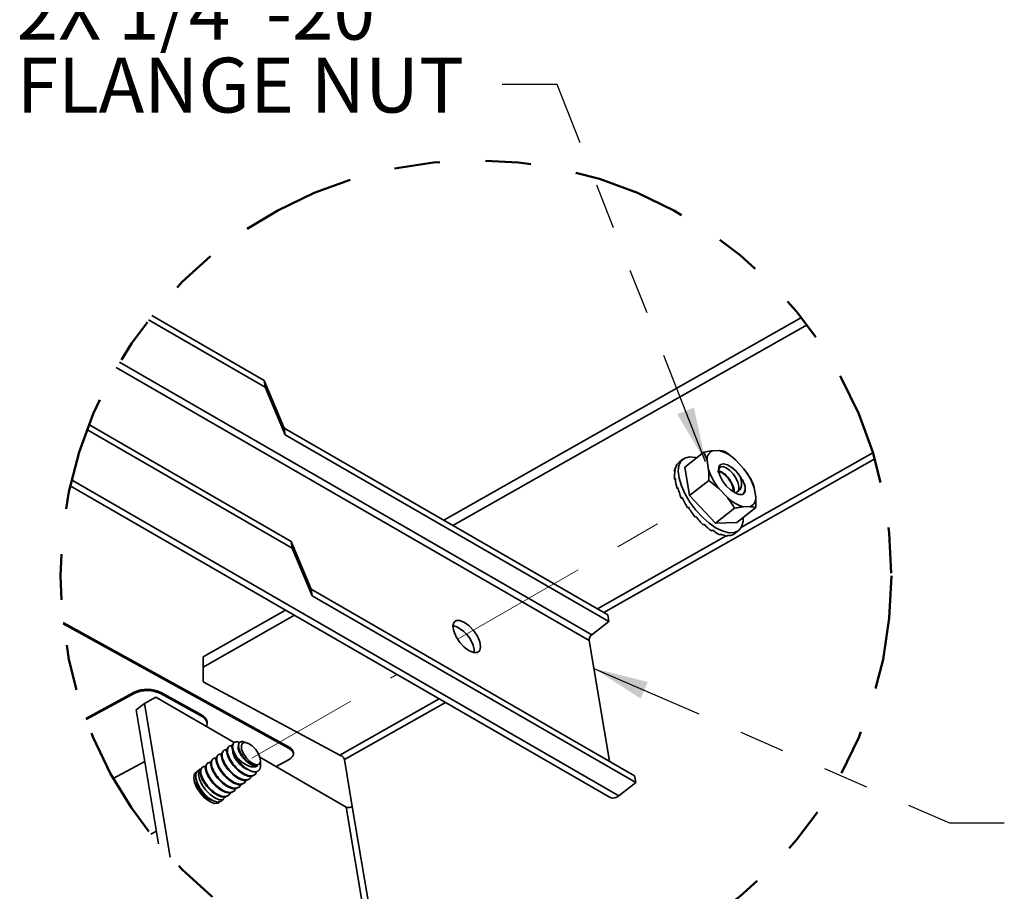
# Model space of a CAD drawing. Units: inches. Extents: x 0.2 to 10.8, y 0.2 to 8.2.
# Drawn here: x 4.7 to 6.8, y 3 to 4.9 of the extents above; entities that cross this region are included whole.
import ezdxf

# ---------------------------------------------------------------- set-up
doc = ezdxf.new("R2010")
doc.units = ezdxf.units.IN
doc.header["$MEASUREMENT"] = 0
doc.linetypes.add('PHANTOM', pattern=[0.5, 0.25, -0.05, 0.05, -0.05, 0.05, -0.05])
doc.layers.add('TXT', color=7, linetype='PHANTOM', lineweight=50)
doc.styles.add('SLDTEXTSTYLE0', font='ARIAL.TTF', dxfattribs={"width": 0.948})
doc.styles.get("Standard").update_dxf_attribs({"font": 'ARIAL.TTF'})
doc.dimstyles.new('SLDDIMSTYLE1', dxfattribs={"dimtxt": 0.18, "dimasz": 0.12, "dimexe": 0, "dimexo": 0.0625, "dimgap": 0, "dimtad": 0, "dimtih": 1, "dimtoh": 1, "dimdec": 0, "dimrnd": 1e-09, "dimzin": 0, "dimdsep": 46, "dimlunit": 5, "dimtxsty": 'Standard', "dimsah": 1, "dimcen": 0.09, "dimadec": 0, "dimazin": 0, "dimtfac": 0.12, "dimtdec": 0, "dimtofl": 0, "dimtmove": 0, "dimatfit": 3, "dimfxl": 0, "dimfrac": 2, "dimtolj": 1, "dimtzin": 0, "dimarcsym": 0})

# ---------------------------------------------------------------- blocks, each defined once
blk = doc.blocks.new('SW_NOTE_0_23')
at = {"layer": 'TXT', "color": 0, "char_height": 0.12, "attachment_point": 1, "style": 'SLDTEXTSTYLE0'}
for s, insert in [('2X 1/4"-20 ', (-1.0615, 0.2178)), ('FLANGE NUT', (-1.0615, 0.0584))]:
    blk.add_mtext(s, dxfattribs=dict(at, insert=insert))

msp = doc.modelspace()

# ---------------------------------------------------------------- linework, layer by layer
at = {"color": 7, "linetype": 'Continuous', "lineweight": 35}
for p, q in [((5.1946449, 4.06224377), (4.93975868, 4.20938628)), ((5.19218915, 4.0769087), (4.94696062, 4.21847599)), ((5.58548506, 3.77104731), (6.36696335, 4.21430992)), ((5.60515752, 3.75969075), (6.3790904, 4.19867348)), ((5.19218915, 4.0769087), (5.1946449, 4.06224377)), ((5.19218915, 4.0769087), (5.23622081, 3.97267332)), ((5.23867656, 3.95800839), (5.1946449, 4.06224377)), ((5.25358301, 3.71028304), (4.80497103, 3.96926131)), ((5.25112725, 3.72494797), (4.80912566, 3.98011021)), ((5.23622081, 3.97267332), (5.23867656, 3.95800839)), ((5.23622081, 3.97267332), (5.94332764, 3.56446911)), ((5.9457834, 3.54980418), (5.23867656, 3.95800839)), ((6.15383549, 3.91994785), (6.1119642, 3.88725017)), ((6.16056682, 3.9016777), (6.15383549, 3.91994785)), ((6.18783966, 3.92321555), (6.17271655, 3.92285573)), ((6.10778679, 3.90461139), (6.10008825, 3.89859969)), ((6.16056682, 3.9016777), (6.16393699, 3.88155174)), ((6.24108452, 3.8833876), (6.22259144, 3.90315373)), ((6.09107226, 3.87978629), (6.08894562, 3.87832159)), ((6.09049264, 3.87705441), (6.08894562, 3.87832159)), ((6.09538285, 3.8930139), (6.09332308, 3.89148546)), ((6.09395589, 3.89080767), (6.09332308, 3.89148546)), ((6.1119642, 3.88725017), (6.12230252, 3.82551282)), ((6.24108452, 3.8833876), (6.25695524, 3.8604183)), ((5.96758212, 3.16884133), (4.77144929, 3.8593541)), ((6.09157542, 3.86256352), (6.08938014, 3.86114771)), ((6.09172365, 3.85979018), (6.08938014, 3.86114771)), ((6.164174, 3.8582105), (6.12230252, 3.82551282)), ((6.18653904, 3.84031229), (6.164174, 3.8582105)), ((4.76845898, 3.84631147), (5.94889974, 3.16485751)), ((6.0968583, 3.8425197), (6.09459711, 3.84113479)), ((6.09742579, 3.84023994), (6.09459711, 3.84113479)), ((6.18653904, 3.84031229), (6.20503232, 3.82054615)), ((6.22238474, 3.83117917), (6.22772882, 3.83369125)), ((6.26705674, 3.82202219), (6.26368657, 3.84214814)), ((6.10656087, 3.82102057), (6.10424102, 3.81964583)), ((6.10710509, 3.81970527), (6.10424102, 3.81964583)), ((6.12230252, 3.82551282), (6.17903155, 3.76487917)), ((6.26705674, 3.82202219), (6.26729375, 3.79868056)), ((6.12002197, 3.79953121), (6.1176548, 3.79814591)), ((6.12005678, 3.79946981), (6.1176548, 3.79814591)), ((6.22090303, 3.79757685), (6.17903155, 3.76487917)), ((6.26729375, 3.79868056), (6.22542227, 3.76598287)), ((6.23978409, 3.80048434), (6.25490701, 3.80084416)), ((6.13632388, 3.77951594), (6.13392405, 3.77810014)), ((6.15435624, 3.76233932), (6.15193999, 3.76087424)), ((6.17288961, 3.74917155), (6.17047531, 3.7476431)), ((6.17903155, 3.76487917), (6.22542227, 3.76598287)), ((6.22190094, 3.74261034), (6.22959948, 3.74862165)), ((5.25112725, 3.72494797), (5.25358301, 3.71028304)), ((5.25112725, 3.72494797), (5.29515901, 3.62071259)), ((6.1906613, 3.74090981), (6.18826636, 3.73930706)), ((6.20646005, 3.73811731), (6.20410109, 3.73643477)), ((6.21920934, 3.74098412), (6.21690006, 3.73922258)), ((5.25358301, 3.71028304), (5.29761476, 3.60604765)), ((5.29515901, 3.62071259), (5.29761476, 3.60604765)), ((5.29515901, 3.62071259), (6.00226584, 3.21250838)), ((5.29761476, 3.60604765), (6.0047216, 3.19784344)), ((5.05891077, 3.47236898), (5.23913631, 3.57459486)), ((5.05940435, 3.45013379), (5.25880887, 3.56323791)), ((5.94332764, 3.56446911), (5.9457834, 3.54980418)), ((5.24721833, 3.27482652), (4.75270198, 3.54785099)), ((5.24719223, 3.27203402), (4.75304557, 3.54485433)), ((5.9457834, 3.54980418), (5.90864392, 3.52080206)), ((5.65130047, 3.48864449), (5.65165521, 3.4814935)), ((5.90290815, 3.50803165), (5.9470586, 3.24437887)), ((5.05890286, 3.43985238), (5.05891077, 3.47236898)), ((5.05891077, 3.47236898), (5.05940435, 3.45013379)), ((5.05940435, 3.45013379), (5.05939653, 3.41761719)), ((5.05939653, 3.41761719), (5.05890286, 3.43985238)), ((5.35747343, 3.25766163), (5.05939653, 3.41761719)), ((4.90803691, 3.3949596), (4.80223192, 3.33781815)), ((4.9080239, 3.39356335), (4.80265695, 3.33665813)), ((4.9080108, 3.3921671), (4.80308345, 3.33549967)), ((4.9080108, 3.3921671), (4.9080239, 3.39356335)), ((4.9080239, 3.39356335), (4.90803691, 3.3949596)), ((4.95529979, 3.38430117), (4.93095312, 3.37075715)), ((5.12666686, 3.2853731), (4.95529979, 3.38430117)), ((4.96693463, 3.39179712), (4.96694763, 3.39319337)), ((5.05536344, 3.34297528), (4.96693463, 3.39179712)), ((4.96694763, 3.39319337), (4.96696064, 3.39458962)), ((5.05537644, 3.34437153), (4.96694763, 3.39319337)), ((5.05538945, 3.34576778), (4.96696064, 3.39458962)), ((4.93095312, 3.37075715), (4.91238347, 3.35625648)), ((4.93095312, 3.37075715), (4.9872884, 3.03433977)), ((4.91238347, 3.35625648), (4.96137153, 3.06371422)), ((5.05536344, 3.34297528), (5.05537644, 3.34437153)), ((5.05537644, 3.34437153), (5.05538945, 3.34576778)), ((5.06758073, 3.32668256), (5.06759383, 3.32807881)), ((5.06759383, 3.32807881), (5.06760683, 3.32947506)), ((5.11525564, 3.27619148), (5.11380278, 3.27505649)), ((5.12686163, 3.28525499), (5.12540877, 3.28411999)), ((5.15390284, 3.28488422), (5.14757728, 3.28659961)), ((5.24719223, 3.27203402), (5.24721833, 3.27482652)), ((5.09204347, 3.25806526), (5.0905906, 3.25693026)), ((5.10364956, 3.26712798), (5.10219669, 3.26599377)), ((5.37154995, 3.14400528), (5.18315449, 3.25276341)), ((5.25628193, 3.25991284), (5.25630804, 3.26270534)), ((4.86244747, 3.20659485), (4.93122513, 3.24373902)), ((5.0572253, 3.23087553), (5.05577244, 3.22974053)), ((5.06883129, 3.23993825), (5.06737843, 3.23880404)), ((5.08043738, 3.24900175), (5.07898452, 3.24786754)), ((5.18454947, 3.23573072), (5.18434589, 3.24589949)), ((5.2182958, 3.23247672), (5.24721364, 3.24809438)), ((5.36798227, 3.24763757), (5.38511685, 3.14531548)), ((5.04421015, 3.21952718), (5.04156578, 3.21851108)), ((5.05304789, 3.22761291), (5.04687359, 3.22279135)), ((5.17089857, 3.21391167), (5.17235056, 3.2150451)), ((6.00226584, 3.21250838), (6.0047216, 3.19784344)), ((5.04823562, 3.19193461), (5.04936523, 3.18967479)), ((5.13608041, 3.18672194), (5.13753229, 3.18785536)), ((5.1476865, 3.19578466), (5.14913838, 3.19691887)), ((5.15929258, 3.20484816), (5.16074447, 3.20598159)), ((5.96758212, 3.16884133), (6.0047216, 3.19784344)), ((5.06663787, 3.16755615), (5.06855634, 3.16591272)), ((5.11286823, 3.16859493), (5.11432021, 3.16972914)), ((5.12447432, 3.17765843), (5.1259263, 3.17879186)), ((5.09272341, 3.15299995), (5.09435021, 3.15531921)), ((5.09816311, 3.15711204), (5.10433741, 3.1619336)), ((4.94432427, 3.08451405), (4.95676351, 3.0912317))]:
    msp.add_line(p, q, dxfattribs=at)
at = {"color": 8, "linetype": 'Continuous', "lineweight": 35}
for p, q in [((5.90864392, 3.52080206), (4.87618841, 4.11682582)), ((5.90290815, 3.50803165), (4.86911975, 4.10482472)), ((6.52293451, 3.9187233), (6.23558283, 3.75573432)), ((5.935018, 3.56926643), (6.52704797, 3.90507172)), ((6.20216199, 3.73677816), (5.92105138, 3.57732948)), ((5.57470264, 3.38087664), (5.35747343, 3.25766163)), ((5.36798227, 3.24763757), (5.58866925, 3.37281358)), ((5.37154995, 3.14400528), (5.43438454, 2.76877605)), ((5.44875341, 2.76529754), (5.38511685, 3.14531548))]:
    msp.add_line(p, q, dxfattribs=at)
at = {"color": 7, "linetype": 'PHANTOM', "lineweight": 18}
for p, q in [((5.66248495, 3.538035), (6.11653878, 3.80015464)), ((5.61525394, 3.51076939), (5.66248495, 3.538035)), ((5.16509749, 3.2508994), (5.48247599, 3.43411798))]:
    msp.add_line(p, q, dxfattribs=at)
at = {"color": 7, "linetype": 'Continuous', "lineweight": 35, "flags": 128}
for points in [[(6.10008825, 3.89859969), (6.09649691, 3.89534216), (6.09332308, 3.89148546)], [(6.13785018, 3.9074649), (6.13483553, 3.90827801), (6.12220631, 3.90961716), (6.11175066, 3.90707575), (6.10395747, 3.90077189), (6.09919144, 3.89100049), (6.09767512, 3.87821873), (6.09947949, 3.86302424), (6.10452027, 3.84612726), (6.11256181, 3.82831783), (6.12322788, 3.81042901), (6.13601999, 3.79329737), (6.15033978, 3.77772311), (6.16551764, 3.76443566), (6.18084413, 3.75405569)], [(6.22157417, 3.83157692), (6.21197348, 3.83769579), (6.20258986, 3.84666503), (6.19453052, 3.85742633), (6.18874625, 3.86870937), (6.18591972, 3.87918281), (6.18638455, 3.88761116), (6.19008579, 3.89299982), (6.19658676, 3.89471248), (6.20512012, 3.8925477), (6.21467916, 3.8867605), (6.22413592, 3.87803374), (6.23237438, 3.8673972)], [(6.18612916, 3.87851793), (6.18629792, 3.88312086), (6.18939783, 3.88737649), (6.19493707, 3.88836717), (6.20199811, 3.88595756), (6.20982709, 3.88053017), (6.21734337, 3.87274637), (6.22367637, 3.8636152), (6.22811191, 3.85405421), (6.23008837, 3.84538729), (6.23012787, 3.84164792), (6.23012787, 3.84164792)], [(6.18084413, 3.75405569), (6.19560235, 3.74706818), (6.20910237, 3.74380009), (6.22071295, 3.74440474), (6.22989105, 3.74885397), (6.23620781, 3.75693892), (6.23936756, 3.7682818), (6.23965464, 3.77709734)], [(6.21920934, 3.74098412), (6.22187082, 3.74258688), (6.22190094, 3.74261034)], [(5.62017113, 3.55188017), (5.63009565, 3.54784239), (5.64064732, 3.54006015), (5.65055307, 3.52947211), (5.65861847, 3.51735641), (5.66387044, 3.50517344), (5.66567579, 3.49439298), (5.66381647, 3.48631506), (5.65851698, 3.48191433), (5.65041638, 3.48172191), (5.64049166, 3.48576047), (5.62994019, 3.49354271), (5.62003424, 3.50412997), (5.61196884, 3.51624645), (5.60671686, 3.52842942), (5.60491171, 3.5392091), (5.60677084, 3.54728702), (5.61207053, 3.55168775), (5.62017113, 3.55188017)], [(5.06591696, 3.32044285), (5.06678473, 3.3223757), (5.06758131, 3.32681006), (5.06677671, 3.33125381), (5.06440191, 3.33553721), (5.06054814, 3.33949443), (5.05536344, 3.34297528)], [(5.15800966, 3.28329867), (5.15068257, 3.28540361), (5.14529419, 3.28378443), (5.14266488, 3.27868596), (5.14319483, 3.27088495), (5.14680338, 3.26156957), (5.15294121, 3.2521572), (5.16067387, 3.24408163), (5.16882415, 3.23857094), (5.17615123, 3.236466), (5.18153961, 3.23808518), (5.18416902, 3.24318365), (5.18363907, 3.25098466), (5.18003052, 3.26030004), (5.17389259, 3.26971241), (5.16615993, 3.27778798), (5.15800966, 3.28329867)], [(5.24721364, 3.24809438), (5.25106653, 3.25063501), (5.25392845, 3.25354406), (5.2556897, 3.25670812), (5.25628233, 3.26000749), (5.25568374, 3.26331312), (5.25391691, 3.26649986), (5.25104971, 3.26944489), (5.24719223, 3.27203402)], [(5.0449864, 3.2208061), (5.04017354, 3.21662204), (5.03834355, 3.20867162), (5.04012035, 3.1980609), (5.04528971, 3.18607035), (5.053228, 3.17414473), (5.06297789, 3.16372409), (5.07336334, 3.15606387), (5.08313162, 3.15208945), (5.09110471, 3.15227953), (5.09577912, 3.15576194)], [(5.04687359, 3.22279135), (5.04332684, 3.21731195), (5.04286846, 3.20821481), (5.04598627, 3.19691496), (5.0523042, 3.18477423), (5.0610603, 3.17325927), (5.07119846, 3.16375694), (5.08149571, 3.15741397), (5.09071019, 3.15499615), (5.09773055, 3.15679368), (5.09816311, 3.15711204)], [(5.05304789, 3.22761291), (5.05012672, 3.22381683), (5.048817, 3.21555823), (5.05100016, 3.20487007), (5.05642089, 3.19300155), (5.06444552, 3.18134031), (5.07413567, 3.17124898), (5.08435871, 3.16390869), (5.09391921, 3.16017597), (5.1016996, 3.16048885), (5.10679014, 3.16480902), (5.10738785, 3.16602458)]]:
    msp.add_lwpolyline(points, dxfattribs=at)
at = {"color": 7, "linetype": 'PHANTOM', "lineweight": 50}
msp.add_circle((5.65529988, 3.64984005), 0.90834208, dxfattribs=at)
at = {"color": 7, "linetype": 'Continuous', "lineweight": 35}
for centre, radius, start, end in [((6.18137525, 3.90381414), 0.02091782, 114.45252525, 185.86213603), ((6.16436662, 3.84242469), 0.08413172, 46.20601666, 73.79926281), ((6.13163884, 3.86837252), 0.04383714, 145.79801609, 166.88211458), ((6.16054971, 3.86408261), 0.07123006, 167.26369758, 182.36142863), ((6.29199476, 3.92492272), 0.13520294, 198.71036367, 218.7411664), ((6.13563257, 3.79877923), 0.13519871, 18.71004724, 38.74148283), ((6.20580307, 3.86774348), 0.11434504, 182.59645194, 193.45639305), ((6.25662876, 3.88145854), 0.16444706, 193.6969533, 202.07884392), ((6.21935578, 3.84055584), 0.0108273, 320.65353728, 5.78887824), ((6.29698011, 3.8992441), 0.20586017, 202.33267993, 209.41298813), ((6.26325562, 3.88127257), 0.08412877, 226.20552387, 253.7997556), ((6.2462474, 3.81988627), 0.02091867, 294.45419607, 5.8604652), ((6.31288936, 3.90941735), 0.22197475, 209.67231533, 216.26965508), ((6.30007301, 3.90082649), 0.20378917, 216.53222203, 223.37340715), ((6.26700531, 3.8697068), 0.15562001, 223.62485537, 231.66246799), ((6.23219624, 3.82470173), 0.09603169, 231.860842, 242.7771914), ((6.2118592, 3.78215374), 0.04637254, 242.7984659, 260.36915579), ((6.20970776, 3.75729959), 0.01945527, 260.39050734, 291.69610374), ((5.584254, 3.47629271), 0.06817474, 10.43839802, 72.27934226), ((5.91779935, 3.50901664), 0.01492374, 127.84160886, 183.78435232), ((4.93711929, 3.33433793), 0.06723668, 63.65178448, 115.62869535), ((4.93709323, 3.33154527), 0.06723685, 63.65180753, 115.62867348), ((4.93710628, 3.33294168), 0.06723668, 63.65178448, 115.62869535), ((5.04811804, 3.32620161), 0.01956605, 5.50551596, 68.22459601), ((5.04813038, 3.32759736), 0.01956676, 5.50678503, 68.22332694), ((5.24182084, 3.26131013), 0.01455423, 5.50098924, 68.23170661), ((5.20697822, 3.2949728), 0.0858499, 207.71643581, 229.12202919), ((5.09828745, 3.21007464), 0.05525557, 183.81712235, 252.15548364), ((5.11415781, 3.22246837), 0.07261885, 206.84541913, 229.12774168), ((5.95516374, 3.18128011), 0.01757667, 249.12184308, 314.95296649), ((5.377269, 3.15568192), 0.01300198, 243.90501785, 307.12731082)]:
    msp.add_arc(centre, radius, start, end, dxfattribs=at)
for points, knots in [([(6.15383549, 3.91994785), (6.15891264, 3.92089023), (6.16517964, 3.92205345), (6.17151393, 3.92272771), (6.17271655, 3.92285573)], [0, 0, 0, 0, 0.8101424321, 1, 1, 1, 1]), ([(6.18783966, 3.92321555), (6.18897251, 3.92312121), (6.19117473, 3.92293783), (6.19436797, 3.92244867), (6.19737161, 3.92183987), (6.19929028, 3.92131028), (6.2002262, 3.92105194)], [0, 0, 0, 0, 0.27064034563, 0.52611502478, 0.7688420621, 1, 1, 1, 1]), ([(6.2002262, 3.92105194), (6.20177504, 3.91993974), (6.20487229, 3.91771562), (6.20943061, 3.91425696), (6.21390781, 3.91069379), (6.21831285, 3.90700954), (6.2211606, 3.90444319), (6.22259144, 3.90315373)], [0, 0, 0, 0, 0.199566353, 0.3990785594, 0.5987999033, 0.7984187698, 1, 1, 1, 1]), ([(6.164174, 3.8582105), (6.16436776, 3.86562152), (6.16457149, 3.87341366), (6.16396657, 3.88117227), (6.16393699, 3.88155174)], [0, 0, 0, 0, 0.9510895458, 1, 1, 1, 1]), ([(6.21894633, 3.83331852), (6.21914612, 3.83406771), (6.22047777, 3.83906108), (6.21646416, 3.8485958), (6.21076102, 3.85992835), (6.20220049, 3.87006679), (6.19452402, 3.8759766), (6.1855311, 3.87972423), (6.18386169, 3.87693228), (6.18357856, 3.87645875)], [0, 0, 0, 0, 0.0368318386, 0.2454849694, 0.4540529535, 0.6604548001, 0.8511367702, 0.9747523643, 1, 1, 1, 1]), ([(6.21808687, 3.83491541), (6.21778119, 3.83809417), (6.21700102, 3.84620703), (6.21054495, 3.8578887), (6.20204992, 3.86876332), (6.19471277, 3.87438651), (6.18981395, 3.87661934), (6.18839013, 3.87677833), (6.18711905, 3.87692026)], [0, 0, 0, 0, 0.1723826658, 0.4399562505, 0.7076773757, 0.9232058762, 0.9314433943, 1, 1, 1, 1]), ([(6.22772882, 3.83369125), (6.22967474, 3.83508928), (6.2337513, 3.83801807), (6.23603068, 3.84603779), (6.23593065, 3.85603691), (6.23370035, 3.86316146), (6.23237438, 3.8673972)], [0, 0, 0, 0, 0.1898273671, 0.3976737536, 0.6419006027, 1, 1, 1, 1]), ([(6.23237438, 3.8673972), (6.23307466, 3.86641109), (6.23619222, 3.86202095), (6.24052354, 3.85457585), (6.24275891, 3.84758749), (6.24371941, 3.84458474)], [0, 0, 0, 0, 0.1417915966, 0.6312462148, 1, 1, 1, 1]), ([(6.25695524, 3.8604183), (6.25936506, 3.85474244), (6.2619096, 3.84874927), (6.26359722, 3.84248006), (6.26368657, 3.84214814)], [0, 0, 0, 0, 0.9470561445, 1, 1, 1, 1]), ([(6.23863209, 3.82771162), (6.2360967, 3.82748447), (6.23024061, 3.82695983), (6.22468263, 3.82977674), (6.22170822, 3.83149929), (6.22157417, 3.83157692)], [0, 0, 0, 0, 0.42166431744, 0.97393523517, 1, 1, 1, 1]), ([(6.24371941, 3.84458474), (6.24386063, 3.84359673), (6.24421638, 3.84110788), (6.24420346, 3.83724109), (6.24335273, 3.83325449), (6.24159384, 3.82983149), (6.23960942, 3.82841114), (6.23863209, 3.82771162)], [0, 0, 0, 0, 0.159797947, 0.4025416026, 0.6140997396, 0.8099444464, 1, 1, 1, 1]), ([(6.23944657, 3.82828615), (6.24149244, 3.83196604), (6.24437342, 3.83714804), (6.24386638, 3.84291349), (6.24371941, 3.84458474)], [0, 0, 0, 0, 0.7101279262, 1, 1, 1, 1]), ([(6.22090303, 3.79757685), (6.21994086, 3.79914886), (6.2180132, 3.80229829), (6.21498256, 3.80695044), (6.21182619, 3.81154641), (6.20852565, 3.81609721), (6.20620253, 3.81905583), (6.20503232, 3.82054615)], [0, 0, 0, 0, 0.1979016239, 0.3964852229, 0.5961046568, 0.7965488595, 1, 1, 1, 1]), ([(6.23978409, 3.80048434), (6.23829598, 3.80032339), (6.23525262, 3.79999423), (6.23061164, 3.79931596), (6.22580406, 3.79851551), (6.22255378, 3.79789301), (6.22090303, 3.79757685)], [0, 0, 0, 0, 0.2349525621, 0.4805055523, 0.7361604131, 1, 1, 1, 1]), ([(6.26729375, 3.79868056), (6.2641079, 3.79945257), (6.26001791, 3.80044368), (6.2558323, 3.80077166), (6.25490701, 3.80084416)], [0, 0, 0, 0, 0.7789363255, 1, 1, 1, 1]), ([(5.17023418, 3.21478227), (5.16879041, 3.21352032), (5.16413456, 3.20945079), (5.15149021, 3.21309293), (5.13896061, 3.22039484), (5.12702609, 3.23169404), (5.11722541, 3.24487107), (5.11168796, 3.2574209), (5.10879712, 3.26980608), (5.11318729, 3.27322466), (5.11447695, 3.27422891)], [0, 0, 0, 0, 0.056266155, 0.1814467449, 0.3477233395, 0.5121473375, 0.6754329984, 0.8383300699, 0.9525078381, 1, 1, 1, 1]), ([(5.12278621, 3.27757913), (5.12267649, 3.27762445), (5.12025079, 3.27862658), (5.11398188, 3.276957), (5.11098442, 3.26780176), (5.1136745, 3.25668371), (5.12004571, 3.24386213), (5.12995749, 3.23118533), (5.1418425, 3.22050245), (5.15424685, 3.21363051), (5.16573851, 3.21133706), (5.1744645, 3.21532263), (5.17550545, 3.21988524), (5.17585849, 3.22143265)], [0, 0, 0, 0, 0.0031271525, 0.0691402068, 0.1363045278, 0.235083291, 0.3644736468, 0.5117216544, 0.6561213674, 0.7831638365, 0.8804295503, 0.9594476052, 1, 1, 1, 1]), ([(5.15079374, 3.23006124), (5.14670639, 3.23358511), (5.13856014, 3.24060832), (5.12885054, 3.25397432), (5.12329075, 3.26647647), (5.12040351, 3.27886959), (5.12479339, 3.28228752), (5.12608304, 3.28329163)], [0, 0, 0, 0, 0.2520795227, 0.5024040419, 0.7521537874, 0.9271883568, 1, 1, 1, 1]), ([(5.13841727, 3.2850344), (5.13702022, 3.28574884), (5.13338398, 3.28760839), (5.12565718, 3.28619349), (5.12257318, 3.27680058), (5.12509756, 3.26621215), (5.12891377, 3.25896549), (5.13097872, 3.25504435)], [0, 0, 0, 0, 0.1057148682, 0.2751545224, 0.4475261296, 0.7010582046, 1, 1, 1, 1]), ([(5.17831259, 3.23436654), (5.17788111, 3.23426174), (5.17618012, 3.23384857), (5.17284849, 3.23389345), (5.16837059, 3.23492551), (5.16360335, 3.23696454), (5.15878279, 3.23987766), (5.15405346, 3.24355299), (5.14952994, 3.24781273), (5.14540917, 3.2525045), (5.14189611, 3.257392), (5.13908673, 3.26227701), (5.13702677, 3.2669548), (5.1358008, 3.27126703), (5.13552735, 3.27496204), (5.13603557, 3.27808265), (5.13727488, 3.27944494), (5.1378354, 3.28006109)], [0, 0, 0, 0, 0.01906291643, 0.07515040394, 0.14086501122, 0.21575256878, 0.29695129654, 0.38235491385, 0.47272176979, 0.56364567313, 0.65032958193, 0.73102521032, 0.80537839315, 0.86972826052, 0.92223695612, 0.96482852316, 1, 1, 1, 1]), ([(5.14757327, 3.28658631), (5.14750683, 3.2866091), (5.14676367, 3.28686394), (5.14544977, 3.28706343), (5.14336673, 3.28720615), (5.14093422, 3.28689047), (5.13864441, 3.28554259), (5.13710489, 3.28335954), (5.13628048, 3.28074025), (5.13611044, 3.27739841), (5.13666751, 3.27355546), (5.13790304, 3.26940788), (5.13977143, 3.26501893), (5.14218242, 3.26055538), (5.14512834, 3.25605781), (5.14849057, 3.25178746), (5.15217646, 3.24780673), (5.155832, 3.24446478), (5.15937584, 3.24165139), (5.16169944, 3.24018914), (5.16283894, 3.23947205)], [0, 0, 0, 0, 0.0032087503, 0.0358887212, 0.0601454302, 0.0986488006, 0.1463273639, 0.1762818841, 0.2189754623, 0.2698742883, 0.3279768919, 0.3955666367, 0.4670654197, 0.5455647886, 0.6270559935, 0.7124163435, 0.7935955582, 0.8746461293, 0.9385259108, 1, 1, 1, 1]), ([(5.08796804, 3.2503894), (5.08785833, 3.25043472), (5.08543259, 3.25143687), (5.07916363, 3.24976731), (5.07616615, 3.24061203), (5.07885628, 3.22949393), (5.08522722, 3.21667263), (5.09514007, 3.20399476), (5.10702076, 3.19331624), (5.11943997, 3.18643333), (5.13089043, 3.18416608), (5.13948723, 3.18798598), (5.14051676, 3.19230916), (5.14083216, 3.19363357)], [0, 0, 0, 0, 0.0031449357, 0.0695342283, 0.1370804917, 0.2364209787, 0.3665471368, 0.5146324975, 0.6598488073, 0.7876169335, 0.8854357668, 0.9649031725, 1, 1, 1, 1]), ([(5.14702201, 3.19665526), (5.14557821, 3.19539363), (5.14092199, 3.19132489), (5.12827817, 3.19496656), (5.11574844, 3.2022687), (5.10381422, 3.21356769), (5.09401286, 3.22674435), (5.0884762, 3.23929421), (5.08558507, 3.2516793), (5.08997516, 3.25509766), (5.09126487, 3.2561019)], [0, 0, 0, 0, 0.05626221, 0.1814442569, 0.347721922, 0.5121485594, 0.6754291336, 0.838335383, 0.9525065714, 1, 1, 1, 1]), ([(5.09957413, 3.2594529), (5.09946438, 3.25949823), (5.09703849, 3.26050015), (5.09077018, 3.25882989), (5.08777201, 3.24967548), (5.09046249, 3.23855737), (5.09683322, 3.22573609), (5.10674648, 3.21305842), (5.11862632, 3.20237859), (5.13104638, 3.19549737), (5.14249638, 3.19322855), (5.15109371, 3.19704881), (5.15212284, 3.20137238), (5.15243815, 3.20269708)], [0, 0, 0, 0, 0.0031457262, 0.0695354384, 0.1370751563, 0.2364152894, 0.366540984, 0.5146258171, 0.6598461685, 0.7876106331, 0.8854299172, 0.9648970398, 1, 1, 1, 1]), ([(5.15862809, 3.20571877), (5.15718432, 3.20445682), (5.15252847, 3.20038729), (5.13988418, 3.20402944), (5.12735427, 3.21133132), (5.11542058, 3.22263126), (5.10561877, 3.23580775), (5.10008232, 3.24835775), (5.09719115, 3.2607428), (5.10158125, 3.26416117), (5.10287096, 3.26516541)], [0, 0, 0, 0, 0.0562662355, 0.1814470044, 0.3477229722, 0.5121533476, 0.6754328425, 0.8383370334, 0.9525070562, 1, 1, 1, 1]), ([(5.11118012, 3.26851641), (5.11107041, 3.26856173), (5.10864464, 3.26956389), (5.10237621, 3.26789328), (5.09937811, 3.25873879), (5.10206824, 3.24762047), (5.10843985, 3.23479943), (5.11835198, 3.22212112), (5.13023272, 3.21144217), (5.14265243, 3.20456084), (5.1541025, 3.20229206), (5.16269946, 3.2061122), (5.16372888, 3.21043539), (5.16404424, 3.2117598)], [0, 0, 0, 0, 0.0031449428, 0.0695350416, 0.1370751529, 0.2364226892, 0.3665429215, 0.514634086, 0.6598507242, 0.787615933, 0.8854357868, 0.9649033723, 1, 1, 1, 1]), ([(5.15674619, 3.22606491), (5.1565869, 3.226104), (5.15470719, 3.22656519), (5.15125775, 3.22836785), (5.14641919, 3.23132797), (5.14172008, 3.23512895), (5.13724283, 3.23946338), (5.13320647, 3.24419958), (5.12980599, 3.2491024), (5.1270967, 3.25396429), (5.12519483, 3.25860122), (5.1240513, 3.26270596), (5.12410163, 3.26522811), (5.12412281, 3.26628945)], [0, 0, 0, 0, 0.0090437382, 0.106720378, 0.2117595699, 0.3225034403, 0.439000053, 0.5552277935, 0.6651260085, 0.7677215131, 0.8614049916, 0.9416782282, 1, 1, 1, 1]), ([(5.17831259, 3.23436654), (5.17710781, 3.23366246), (5.17512801, 3.23250544), (5.17226039, 3.23191469), (5.17010302, 3.23169867), (5.16813429, 3.23169427), (5.16607613, 3.23186793), (5.1639078, 3.23222866), (5.16164195, 3.2327868), (5.159284, 3.23355467), (5.1568718, 3.23452137), (5.15446111, 3.23568211), (5.15206294, 3.23698463), (5.14967567, 3.23841062), (5.14728502, 3.23997448), (5.14482407, 3.24172783), (5.14232216, 3.24367177), (5.13978886, 3.24581835), (5.13731766, 3.24809798), (5.13501843, 3.25041729), (5.13289519, 3.25272819), (5.13161593, 3.25427424), (5.13097872, 3.25504435)], [0, 0, 0, 0, 0.0745793969, 0.1225554339, 0.1562252072, 0.1914455193, 0.2284422415, 0.2674194152, 0.309775484, 0.3540739392, 0.4009490397, 0.449705914, 0.4981692586, 0.5479723453, 0.5995138576, 0.6520710702, 0.7107635983, 0.7701972173, 0.8309545596, 0.8918786145, 0.9461434114, 1, 1, 1, 1]), ([(5.35747343, 3.25766163), (5.35869522, 3.25719923), (5.36118766, 3.25625592), (5.36422107, 3.2536799), (5.36663718, 3.25081699), (5.3675604, 3.24863475), (5.36798227, 3.24763757)], [0, 0, 0, 0, 0.2592430057, 0.5288528735, 0.7847085422, 1, 1, 1, 1]), ([(5.11220384, 3.16946553), (5.11076004, 3.1682039), (5.10610383, 3.16413516), (5.09345997, 3.16777685), (5.08093023, 3.17507893), (5.06899578, 3.18637806), (5.05919498, 3.19955518), (5.05365787, 3.21210476), (5.05076633, 3.22449029), (5.05515692, 3.2279082), (5.05644661, 3.22891217)], [0, 0, 0, 0, 0.0562620825, 0.1814438457, 0.3477219988, 0.5121475379, 0.6754347293, 0.8383333275, 0.9525121937, 1, 1, 1, 1]), ([(5.06475586, 3.23226317), (5.06464615, 3.2323085), (5.06222042, 3.23331064), (5.05595143, 3.2316411), (5.05295413, 3.22248578), (5.05564405, 3.21136772), (5.06201501, 3.19854631), (5.0719283, 3.18586872), (5.08380814, 3.17518888), (5.09622816, 3.16830762), (5.10767819, 3.16603878), (5.1162754, 3.16985914), (5.11730463, 3.17418266), (5.11761998, 3.17550735)], [0, 0, 0, 0, 0.0031449103, 0.0695336669, 0.1370790322, 0.2364185836, 0.3665436912, 0.5146283839, 0.6598480802, 0.7876112037, 0.8854309042, 0.964896919, 1, 1, 1, 1]), ([(5.12380983, 3.17852904), (5.1223661, 3.17726709), (5.1177103, 3.17319754), (5.10506573, 3.17683961), (5.09253654, 3.1841425), (5.08060212, 3.19544149), (5.07080067, 3.20861809), (5.06526403, 3.22116799), (5.06237289, 3.23355307), (5.06676299, 3.23697144), (5.0680527, 3.23797567)], [0, 0, 0, 0, 0.0562655277, 0.1814465213, 0.347727548, 0.5121520763, 0.6754318643, 0.8383367431, 0.9525069709, 1, 1, 1, 1]), ([(5.07636195, 3.24132668), (5.07625224, 3.241372), (5.07382645, 3.24237417), (5.06755794, 3.2407036), (5.06456001, 3.23154903), (5.06724992, 3.22043074), (5.07362159, 3.20760967), (5.08353382, 3.19493146), (5.09541446, 3.1842524), (5.1078342, 3.17737111), (5.11928428, 3.17510229), (5.12788149, 3.17892264), (5.12891072, 3.18324616), (5.12922607, 3.18457085)], [0, 0, 0, 0, 0.0031449203, 0.0695353866, 0.1370746616, 0.2364213531, 0.3665406537, 0.5146312854, 0.6598462353, 0.7876105293, 0.8854305404, 0.9648968076, 1, 1, 1, 1]), ([(5.13541592, 3.18759254), (5.13397218, 3.18633059), (5.12931638, 3.18226103), (5.11667203, 3.18590322), (5.10414244, 3.19320511), (5.09220793, 3.20450431), (5.08240722, 3.21768135), (5.07686986, 3.23023116), (5.07397881, 3.2426164), (5.07836908, 3.24603494), (5.07965878, 3.24703918)], [0, 0, 0, 0, 0.0562653499, 0.1814459481, 0.347722554, 0.512146563, 0.6754322349, 0.8383293173, 0.9525071209, 1, 1, 1, 1]), ([(5.15079374, 3.23006124), (5.15162956, 3.2294413), (5.15327977, 3.22821732), (5.15584081, 3.22655654), (5.15841277, 3.22507024), (5.16095312, 3.22380521), (5.16342586, 3.22276807), (5.16582485, 3.22195988), (5.16816963, 3.22137706), (5.17041335, 3.22103743), (5.17253244, 3.22094347), (5.17451529, 3.22108831), (5.17638153, 3.22149776), (5.17807133, 3.22216123), (5.17957487, 3.22306587), (5.18088413, 3.22419001), (5.182019, 3.22555503), (5.182945, 3.22712369), (5.18366163, 3.22887569), (5.18417707, 3.23079326), (5.18447931, 3.2329031), (5.18458714, 3.23457322), (5.18454073, 3.23553416), (5.18453128, 3.23572994)], [0, 0, 0, 0, 0.0685762021, 0.1353940107, 0.2010586581, 0.2642774363, 0.3223115539, 0.3776656498, 0.4309683107, 0.4813640772, 0.5269811699, 0.570508264, 0.612034428, 0.6524389431, 0.6896077266, 0.7271702101, 0.7656385026, 0.8060900672, 0.8467452793, 0.8900515087, 0.9366016712, 0.9870829027, 1, 1, 1, 1]), ([(5.16283894, 3.23947205), (5.16333363, 3.23912872), (5.16430829, 3.23845227), (5.16589984, 3.23747161), (5.1675808, 3.23654603), (5.16935752, 3.23571298), (5.1711049, 3.2350413), (5.17275362, 3.23456109), (5.17428297, 3.23425922), (5.17569052, 3.23412877), (5.17703561, 3.2341382), (5.17789464, 3.23429181), (5.17831259, 3.23436654)], [0, 0, 0, 0, 0.10799882194, 0.21278886754, 0.33518728431, 0.45203563559, 0.56452795553, 0.67065617676, 0.75970044146, 0.84370176031, 0.92395506056, 1, 1, 1, 1])]:
    msp.add_open_spline(points, degree=3, knots=knots, dxfattribs=at)

# ---------------------------------------------------------------- block references
at = {"layer": 'TXT'}
msp.add_blockref('SW_NOTE_0_23', (5.71289321, 4.72403454), dxfattribs=at)

# ---------------------------------------------------------------- leaders
for points in [[(6.15749504, 3.89862205), (5.83289321, 4.72403454), (5.71289321, 4.72403454)], [(5.91308828, 3.44723905), (6.69036008, 3.10953928), (6.81036008, 3.10953928)]]:
    msp.add_leader(points, dimstyle='SLDDIMSTYLE1', dxfattribs=at)

doc.saveas('drawing.dxf')
